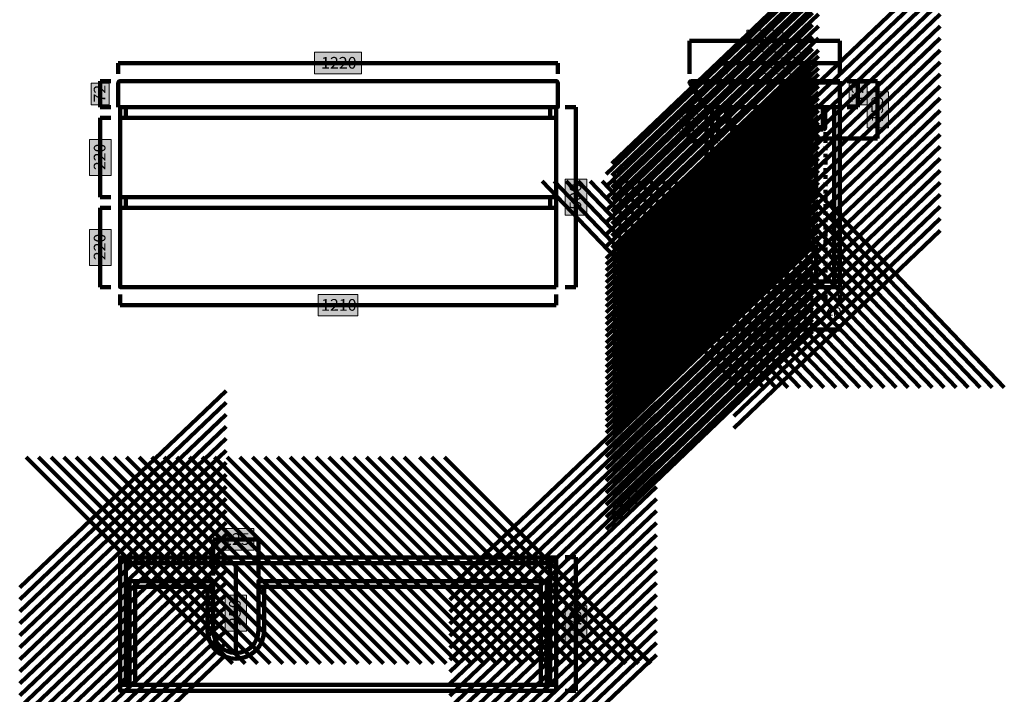
# Model space of a CAD drawing. Units: inches. Extents: x -1139 to 4591, y -2687 to 1844.
# Drawn here: x -1139 to 1593, y -1072 to 801 of the extents above; entities that cross this region are included whole.
import ezdxf

# ---------------------------------------------------------------- set-up
doc = ezdxf.new("R2010")
doc.units = ezdxf.units.IN
doc.header["$MEASUREMENT"] = 0
doc.linetypes.add('AI-Linetype-1', pattern=[20, 10, -10])
doc.layers.add('Layer 1', color=7, linetype='Continuous')

# ---------------------------------------------------------------- blocks, each defined once
blk = doc.blocks.new('block 3')
at = {"layer": 'Layer 1', "color": 178, "lineweight": 106, "true_color": 0x040200}
for points in [[(-865.9, 680.6), (354.1, 680.6)], [(-865.9, 680.6), (-865.9, 650.6)], [(354.1, 680.6), (354.1, 650.6)]]:
    blk.add_lwpolyline(points, dxfattribs=at)
blk = doc.blocks.new('block 2')
at = {"layer": 'Layer 1', "true_color": 0xfffefe}
h = blk.add_hatch(color=7, dxfattribs=at)
h.dxf.hatch_style = 2
h.paths.add_polyline_path([(-191, 650.6), (-320.9, 650.6), (-320.9, 710.6), (-191, 710.6)])
at = {"layer": 'Layer 1', "lineweight": 0}
blk.add_lwpolyline([(-191, 650.6), (-320.9, 650.6), (-320.9, 710.6), (-191, 710.6), (-191, 650.6)], dxfattribs=at)
at = {"layer": 'Layer 1'}
blk.add_blockref('block 3', (0, 0), dxfattribs=at)
at = {"layer": 'Layer 1', "color": 168, "true_color": 0x181715, "insert": (-303, 665.1), "char_height": 32.47, "attachment_point": 7}
blk.add_mtext('\\fMyriad Pro|b0|i0|c0|p34;\\W1;1220', dxfattribs=at)
blk = doc.blocks.new('block 5')
at = {"layer": 'Layer 1', "color": 168, "lineweight": 106, "true_color": 0x181715}
for points in [[(404.1, -690.7), (374.1, -690.7)], [(404.1, -690.7), (404.1, -1061.7)], [(404.1, -1061.7), (374.1, -1061.7)]]:
    blk.add_lwpolyline(points, dxfattribs=at)
blk = doc.blocks.new('block 4')
at = {"layer": 'Layer 1', "true_color": 0xfffefe}
h = blk.add_hatch(color=7, dxfattribs=at)
h.dxf.hatch_style = 2
h.paths.add_polyline_path([(434.6, -826.2), (434.6, -926.2), (374.6, -926.2), (374.6, -826.2)])
at = {"layer": 'Layer 1', "lineweight": 0}
blk.add_lwpolyline([(434.6, -826.2), (434.6, -926.2), (374.6, -926.2), (374.6, -826.2), (434.6, -826.2)], dxfattribs=at)
at = {"layer": 'Layer 1'}
blk.add_blockref('block 5', (0, 0), dxfattribs=at)
at = {"layer": 'Layer 1', "color": 168, "true_color": 0x181715, "insert": (419.1, -911.4), "char_height": 32.47, "attachment_point": 7, "rotation": 90}
blk.add_mtext('\\fMyriad Pro|b0|i0|c0|p34;\\W1;370', dxfattribs=at)
blk = doc.blocks.new('block 7')
at = {"layer": 'Layer 1', "color": 168, "lineweight": 158, "true_color": 0x181715}
for points in [[(54.6, -775.8), (627.6, -229)], [(54.6, -809.1), (627.6, -262.3)], [(54.6, -842.4), (627.6, -295.6)], [(54.6, -875.7), (627.6, -328.9)], [(54.6, -908.9), (627.6, -362.2)], [(54.6, -942.2), (627.6, -395.5)], [(54.6, -975.5), (627.6, -428.8)], [(54.6, -1008.8), (627.6, -462.1)], [(54.6, -1042.1), (627.6, -495.4)], [(54.6, -1075.4), (627.6, -528.7)], [(54.6, -1108.7), (627.6, -562)], [(54.6, -1142), (627.6, -595.3)], [(54.6, -1175.3), (627.6, -628.6)], [(54.6, -1208.6), (627.6, -661.9)], [(54.6, -1241.9), (627.6, -695.2)], [(54.6, -1275.2), (627.6, -728.4)], [(54.6, -1308.5), (627.6, -761.7)], [(54.6, -1341.8), (627.6, -795)], [(54.6, -1375.1), (627.6, -828.3)], [(54.6, -1408.4), (627.6, -861.6)], [(54.6, -1441.7), (627.6, -894.9)], [(54.6, -1475), (627.6, -928.2)], [(54.6, -1508.3), (627.6, -961.5)]]:
    blk.add_lwpolyline(points, dxfattribs=at)
blk = doc.blocks.new('block 6')
at = {"layer": 'Layer 1', "color": 168, "lineweight": 158, "true_color": 0x181715}
blk.add_lwpolyline([(349.1, -1045.6), (333.1, -1045.6), (333.1, -691.6), (349.1, -691.6), (349.1, -1045.6)], dxfattribs=at)
at = {"layer": 'Layer 1'}
blk.add_blockref('block 7', (0, 0), dxfattribs=at)
blk = doc.blocks.new('block 9')
at = {"layer": 'Layer 1', "color": 168, "lineweight": 158, "true_color": 0x181715}
for points in [[(-1121.9, -412.9), (-548.9, -985.9)], [(-1087, -412.9), (-514, -985.9)], [(-1052.1, -412.9), (-479.1, -985.9)], [(-1017.2, -412.9), (-444.2, -985.9)], [(-982.3, -412.9), (-409.3, -985.9)], [(-947.4, -412.9), (-374.4, -985.9)], [(-912.5, -412.9), (-339.5, -985.9)], [(-877.7, -412.9), (-304.7, -985.9)], [(-842.8, -412.9), (-269.8, -985.9)], [(-807.9, -412.9), (-234.9, -985.9)], [(-773, -412.9), (-200, -985.9)], [(-738.1, -412.9), (-165.1, -985.9)], [(-703.2, -412.9), (-130.2, -985.9)], [(-668.3, -412.9), (-95.3, -985.9)], [(-633.4, -412.9), (-60.4, -985.9)], [(-598.5, -412.9), (-25.5, -985.9)], [(-563.6, -412.9), (9.4, -985.9)], [(-528.7, -412.9), (44.3, -985.9)], [(-493.8, -412.9), (79.2, -985.9)], [(-458.9, -412.9), (114.1, -985.9)], [(-424, -412.9), (149, -985.9)], [(-389.1, -412.9), (183.9, -985.9)], [(-354.2, -412.9), (218.8, -985.9)], [(-316.8, -412.9), (256.2, -985.9)], [(-281.9, -412.9), (291.1, -985.9)], [(-247, -412.9), (326, -985.9)], [(-212.1, -412.9), (360.9, -985.9)], [(-177.3, -412.9), (395.7, -985.9)], [(-142.4, -412.9), (430.6, -985.9)], [(-107.5, -412.9), (465.5, -985.9)], [(-72.6, -412.9), (500.4, -985.9)], [(-30.3, -412.9), (542.7, -985.9)], [(4.6, -412.9), (577.6, -985.9)], [(39.5, -412.9), (612.5, -985.9)]]:
    blk.add_lwpolyline(points, dxfattribs=at)
blk = doc.blocks.new('block 8')
at = {"layer": 'Layer 1', "color": 168, "lineweight": 158, "true_color": 0x181715}
blk.add_lwpolyline([(-842.5, -707.4), (-842.5, -691.4), (333.1, -691.4), (333.1, -707.4), (-842.5, -707.4)], dxfattribs=at)
at = {"layer": 'Layer 1'}
blk.add_blockref('block 9', (0, 0), dxfattribs=at)
blk = doc.blocks.new('block 10')
at = {"layer": 'Layer 1', "color": 168, "lineweight": 158, "true_color": 0x181715}
for points in [[(307.1, -773.4), (307.1, -757.4), (-477.1, -757.4), (-477.1, -773.4), (307.1, -773.4)], [(323.1, -757.4), (307.1, -757.4), (307.1, -1045.4), (323.1, -1045.4), (323.1, -757.4)]]:
    blk.add_lwpolyline(points, dxfattribs=at)
blk = doc.blocks.new('block 11')
at = {"layer": 'Layer 1', "color": 168, "lineweight": 158, "true_color": 0x181715}
for points in [[(-818.9, -757.4), (-834.9, -757.4), (-834.9, -1045.4), (-818.9, -1045.4), (-818.9, -757.4)], [(-602.1, -773.4), (-602.1, -757.4), (-818.9, -757.4), (-818.9, -773.4), (-602.1, -773.4)]]:
    blk.add_lwpolyline(points, dxfattribs=at)
blk = doc.blocks.new('block 13')
at = {"layer": 'Layer 1', "color": 168, "lineweight": 158, "true_color": 0x181715}
for points in [[(-1139.4, -775.5), (-566.4, -228.7)], [(-1139.4, -808.8), (-566.4, -262)], [(-1139.4, -842.1), (-566.4, -295.3)], [(-1139.4, -875.4), (-566.4, -328.6)], [(-1139.4, -908.7), (-566.4, -361.9)], [(-1139.4, -942), (-566.4, -395.2)], [(-1139.4, -975.3), (-566.4, -428.5)], [(-1139.4, -1008.6), (-566.4, -461.8)], [(-1139.4, -1041.9), (-566.4, -495.1)], [(-1139.4, -1075.1), (-566.4, -528.4)], [(-1139.4, -1108.4), (-566.4, -561.7)], [(-1139.4, -1141.7), (-566.4, -595)], [(-1139.4, -1175), (-566.4, -628.3)], [(-1139.4, -1208.3), (-566.4, -661.6)], [(-1139.4, -1241.6), (-566.4, -694.9)], [(-1139.4, -1274.9), (-566.4, -728.2)], [(-1139.4, -1308.2), (-566.4, -761.5)], [(-1139.4, -1341.5), (-566.4, -794.8)], [(-1139.4, -1374.8), (-566.4, -828.1)], [(-1139.4, -1408.1), (-566.4, -861.4)], [(-1139.4, -1441.4), (-566.4, -894.7)], [(-1139.4, -1474.7), (-566.4, -927.9)], [(-1139.4, -1508), (-566.4, -961.2)]]:
    blk.add_lwpolyline(points, dxfattribs=at)
blk = doc.blocks.new('block 12')
at = {"layer": 'Layer 1', "color": 168, "lineweight": 158, "true_color": 0x181715}
blk.add_lwpolyline([(-844.9, -1045.4), (-860.9, -1045.4), (-860.9, -691.4), (-844.9, -691.4), (-844.9, -1045.4)], dxfattribs=at)
at = {"layer": 'Layer 1'}
blk.add_blockref('block 13', (0, 0), dxfattribs=at)
blk = doc.blocks.new('block 15')
at = {"layer": 'Layer 1', "color": 168, "lineweight": 106, "true_color": 0x181715}
blk.add_lwpolyline([(-539.6, -707.4), (-539.6, -957.4)], dxfattribs=at)
blk = doc.blocks.new('block 17')
at = {"layer": 'Layer 1', "color": 178, "lineweight": 106, "true_color": 0x040200}
for points in [[(-602.1, -641.4), (-477.1, -641.4)], [(-602.1, -641.4), (-602.1, -741.5)], [(-477.1, -641.4), (-477.1, -741.5)]]:
    blk.add_lwpolyline(points, dxfattribs=at)
blk = doc.blocks.new('block 16')
at = {"layer": 'Layer 1', "true_color": 0xfffefe}
h = blk.add_hatch(color=7, dxfattribs=at)
h.dxf.hatch_style = 2
h.paths.add_polyline_path([(-489.6, -671.4), (-589.6, -671.4), (-589.6, -611.4), (-489.6, -611.4)])
at = {"layer": 'Layer 1', "lineweight": 0}
blk.add_lwpolyline([(-489.6, -671.4), (-589.6, -671.4), (-589.6, -611.4), (-489.6, -611.4), (-489.6, -671.4)], dxfattribs=at)
at = {"layer": 'Layer 1'}
blk.add_blockref('block 17', (0, 0), dxfattribs=at)
at = {"layer": 'Layer 1', "color": 168, "true_color": 0x181715, "insert": (-574.8, -656.9), "char_height": 32.47, "attachment_point": 7}
blk.add_mtext('\\fMyriad Pro|b0|i0|c0|p34;\\W1;125', dxfattribs=at)
blk = doc.blocks.new('block 19')
at = {"layer": 'Layer 1', "color": 7, "lineweight": 158, "true_color": 0xffffff}
blk.add_open_spline([(-618.1, -773.4), (-618.1, -773.4), (-618.1, -894.5), (-618.1, -894.5), (-618.1, -937.9), (-582.9, -973), (-539.6, -973), (-496.2, -973), (-461.1, -937.9), (-461.1, -894.5), (-461.1, -894.5), (-461.1, -773.4), (-461.1, -773.4)], degree=3, knots=[0, 0, 0, 0, 1, 1, 1, 2, 2, 2, 3, 3, 3, 4, 4, 4, 4], dxfattribs=at)
blk = doc.blocks.new('block 18')
at = {"layer": 'Layer 1', "color": 7, "lineweight": 158, "true_color": 0xffffff}
blk.add_open_spline([(-602.1, -773.4), (-602.1, -773.4), (-602.1, -894.5), (-602.1, -894.5), (-602.1, -929), (-574.1, -957), (-539.6, -957), (-505, -957), (-477.1, -929), (-477.1, -894.5), (-477.1, -894.5), (-477.1, -773.4), (-477.1, -773.4)], degree=3, knots=[0, 0, 0, 0, 1, 1, 1, 2, 2, 2, 3, 3, 3, 4, 4, 4, 4], dxfattribs=at)
at = {"layer": 'Layer 1'}
blk.add_blockref('block 19', (0, 0), dxfattribs=at)
blk = doc.blocks.new('block 14')
at = {"layer": 'Layer 1', "true_color": 0xfffefe}
h = blk.add_hatch(color=7, dxfattribs=at)
h.dxf.hatch_style = 2
h.paths.add_polyline_path([(-509.6, -796.5), (-509.6, -896.5), (-569.6, -896.5), (-569.6, -796.5)])
at = {"layer": 'Layer 1', "lineweight": 0}
blk.add_lwpolyline([(-509.6, -796.5), (-509.6, -896.5), (-569.6, -896.5), (-569.6, -796.5), (-509.6, -796.5)], dxfattribs=at)
at = {"layer": 'Layer 1'}
for name in ['block 16', 'block 15', 'block 18']:
    blk.add_blockref(name, (0, 0), dxfattribs=at)
at = {"layer": 'Layer 1', "color": 168, "true_color": 0x181715, "insert": (-526.1, -881.8), "char_height": 32.47, "attachment_point": 7, "rotation": 90}
blk.add_mtext('\\fMyriad Pro|b0|i0|c0|p34;\\W1;250', dxfattribs=at)
blk = doc.blocks.new('block 21')
at = {"layer": 'Layer 1', "color": 178, "lineweight": 106, "true_color": 0x040200}
for points in [[(-860.9, 8.6), (-860.9, 38.6)], [(349.1, 8.6), (349.1, 38.6)], [(349.1, 8.6), (-860.9, 8.6)]]:
    blk.add_lwpolyline(points, dxfattribs=at)
blk = doc.blocks.new('block 20')
at = {"layer": 'Layer 1', "true_color": 0xfffefe}
h = blk.add_hatch(color=7, dxfattribs=at)
h.dxf.hatch_style = 2
h.paths.add_polyline_path([(-200.9, -21.4), (-310.9, -21.4), (-310.9, 38.6), (-200.9, 38.6)])
at = {"layer": 'Layer 1', "lineweight": 0}
blk.add_lwpolyline([(-200.9, -21.4), (-310.9, -21.4), (-310.9, 38.6), (-200.9, 38.6), (-200.9, -21.4)], dxfattribs=at)
at = {"layer": 'Layer 1'}
blk.add_blockref('block 21', (0, 0), dxfattribs=at)
at = {"layer": 'Layer 1', "color": 168, "true_color": 0x181715, "insert": (-303, -6.9), "char_height": 32.47, "attachment_point": 7}
blk.add_mtext('\\fMyriad Pro|b0|i0|c0|p34;\\W1;1210', dxfattribs=at)
blk = doc.blocks.new('block 24')
at = {"layer": 'Layer 1', "color": 168, "lineweight": 158, "true_color": 0x181715}
for points in [[(333.1, 558.6), (333.1, 528.6)], [(333.1, 308.6), (333.1, 278.6)]]:
    blk.add_lwpolyline(points, dxfattribs=at)
blk = doc.blocks.new('block 26')
at = {"layer": 'Layer 1', "color": 168, "lineweight": 106, "true_color": 0x181715}
for points in [[(404.1, 558.6), (374.1, 558.6)], [(404.1, 558.6), (404.1, 58.6)], [(404.1, 58.6), (374.1, 58.6)]]:
    blk.add_lwpolyline(points, dxfattribs=at)
blk = doc.blocks.new('block 25')
at = {"layer": 'Layer 1', "true_color": 0xfffefe}
h = blk.add_hatch(color=7, dxfattribs=at)
h.dxf.hatch_style = 2
h.paths.add_polyline_path([(434.6, 358.6), (434.6, 258.6), (374.6, 258.6), (374.6, 358.6)])
at = {"layer": 'Layer 1', "lineweight": 0}
blk.add_lwpolyline([(434.6, 358.6), (434.6, 258.6), (374.6, 258.6), (374.6, 358.6), (434.6, 358.6)], dxfattribs=at)
at = {"layer": 'Layer 1'}
blk.add_blockref('block 26', (0, 0), dxfattribs=at)
at = {"layer": 'Layer 1', "color": 168, "true_color": 0x181715, "insert": (419.1, 273.3), "char_height": 32.47, "attachment_point": 7, "rotation": 90}
blk.add_mtext('\\fMyriad Pro|b0|i0|c0|p34;\\W1;500', dxfattribs=at)
blk = doc.blocks.new('block 27')
at = {"layer": 'Layer 1', "color": 168, "lineweight": 158, "true_color": 0x181715}
for points in [[(-844.9, 558.6), (-844.9, 528.6)], [(-844.9, 308.6), (-844.9, 278.6)]]:
    blk.add_lwpolyline(points, dxfattribs=at)
blk = doc.blocks.new('block 29')
at = {"layer": 'Layer 1', "color": 168, "lineweight": 106, "true_color": 0x181715}
for points in [[(-916.5, 278.6), (-916.5, 58.6)], [(-916.5, 278.6), (-886.5, 278.6)], [(-916.5, 58.6), (-886.5, 58.6)]]:
    blk.add_lwpolyline(points, dxfattribs=at)
blk = doc.blocks.new('block 28')
at = {"layer": 'Layer 1', "true_color": 0xfffefe}
h = blk.add_hatch(color=7, dxfattribs=at)
h.dxf.hatch_style = 2
h.paths.add_polyline_path([(-885.9, 218.6), (-885.9, 118.6), (-945.9, 118.6), (-945.9, 218.6)])
at = {"layer": 'Layer 1', "lineweight": 0}
blk.add_lwpolyline([(-885.9, 218.6), (-885.9, 118.6), (-945.9, 118.6), (-945.9, 218.6), (-885.9, 218.6)], dxfattribs=at)
at = {"layer": 'Layer 1'}
blk.add_blockref('block 29', (0, 0), dxfattribs=at)
at = {"layer": 'Layer 1', "color": 168, "true_color": 0x181715, "insert": (-901.4, 133.3), "char_height": 32.47, "attachment_point": 7, "rotation": 90}
blk.add_mtext('\\fMyriad Pro|b0|i0|c0|p34;\\W1;220', dxfattribs=at)
blk = doc.blocks.new('block 30')
at = {"layer": 'Layer 1', "color": 168, "lineweight": 106, "true_color": 0x181715}
for points in [[(-916.5, 528.6), (-916.5, 308.6)], [(-916.5, 528.6), (-886.5, 528.6)], [(-916.5, 308.6), (-886.5, 308.6)]]:
    blk.add_lwpolyline(points, dxfattribs=at)
blk = doc.blocks.new('block 31')
at = {"layer": 'Layer 1', "color": 168, "lineweight": 106, "true_color": 0x181715}
for points in [[(-916.5, 630.6), (-916.5, 558.6)], [(-916.5, 630.6), (-886.5, 630.6)], [(-916.5, 558.6), (-886.5, 558.6)]]:
    blk.add_lwpolyline(points, dxfattribs=at)
blk = doc.blocks.new('block 33')
at = {"layer": 'Layer 1', "color": 168, "lineweight": 158, "true_color": 0x181715}
for points in [[(842.1, 401.8), (1415.1, 950)], [(842.1, 368.4), (1415.1, 916.7)], [(842.1, 335), (1415.1, 883.3)], [(842.1, 301.6), (1415.1, 849.9)], [(842.1, 268.2), (1415.1, 816.5)], [(842.1, 234.8), (1415.1, 783.1)], [(842.1, 201.4), (1415.1, 749.7)], [(842.1, 168), (1415.1, 716.3)], [(842.1, 134.6), (1415.1, 682.9)], [(842.1, 101.3), (1415.1, 649.5)], [(842.1, 67.9), (1415.1, 616.2)], [(842.1, 34.5), (1415.1, 582.8)], [(842.1, 1.1), (1415.1, 549.4)], [(842.1, -32.3), (1415.1, 516)], [(842.1, -65.7), (1415.1, 482.6)], [(842.1, -99.1), (1415.1, 449.2)], [(842.1, -132.5), (1415.1, 415.8)], [(842.1, -165.9), (1415.1, 382.4)], [(842.1, -199.2), (1415.1, 349)], [(842.1, -232.6), (1415.1, 315.7)], [(842.1, -266), (1415.1, 282.3)], [(842.1, -299.4), (1415.1, 248.9)], [(842.1, -332.8), (1415.1, 215.5)]]:
    blk.add_lwpolyline(points, dxfattribs=at)
blk = doc.blocks.new('block 32')
at = {"layer": 'Layer 1', "color": 168, "lineweight": 158, "true_color": 0x181715}
blk.add_lwpolyline([(1136.6, 58.6), (1120.6, 58.6), (1120.6, 558.6), (1136.6, 558.6), (1136.6, 58.6)], dxfattribs=at)
at = {"layer": 'Layer 1'}
blk.add_blockref('block 33', (0, 0), dxfattribs=at)
blk = doc.blocks.new('block 35')
at = {"layer": 'Layer 1', "color": 168, "lineweight": 158, "true_color": 0x181715}
for points in [[(310.2, 353.1), (858.5, -219.9)], [(343.6, 353.1), (891.9, -219.9)], [(377, 353.1), (925.3, -219.9)], [(410.4, 353.1), (958.7, -219.9)], [(443.8, 353.1), (992.1, -219.9)], [(477.2, 353.1), (1025.5, -219.9)], [(510.6, 353.1), (1058.8, -219.9)], [(543.9, 353.1), (1092.2, -219.9)], [(577.3, 353.1), (1125.6, -219.9)], [(610.7, 353.1), (1159, -219.9)], [(644.1, 353.1), (1192.4, -219.9)], [(677.5, 353.1), (1225.8, -219.9)], [(710.9, 353.1), (1259.2, -219.9)], [(744.3, 353.1), (1292.6, -219.9)], [(777.7, 353.1), (1326, -219.9)], [(811.1, 353.1), (1359.4, -219.9)], [(844.5, 353.1), (1392.7, -219.9)], [(877.8, 353.1), (1426.1, -219.9)], [(911.2, 353.1), (1459.5, -219.9)], [(944.6, 353.1), (1492.9, -219.9)], [(978, 353.1), (1526.3, -219.9)], [(1011.4, 353.1), (1559.7, -219.9)], [(1044.8, 353.1), (1593.1, -219.9)]]:
    blk.add_lwpolyline(points, dxfattribs=at)
blk = doc.blocks.new('block 34')
at = {"layer": 'Layer 1', "color": 168, "lineweight": 158, "true_color": 0x181715}
blk.add_lwpolyline([(782.6, 58.6), (782.6, 74.6), (1120.6, 74.6), (1120.6, 58.6), (782.6, 58.6)], dxfattribs=at)
at = {"layer": 'Layer 1'}
blk.add_blockref('block 35', (0, 0), dxfattribs=at)
blk = doc.blocks.new('block 37')
at = {"layer": 'Layer 1', "color": 168, "lineweight": 158, "true_color": 0x181715}
for points in [[(504.1, 401.8), (1077.1, 950)], [(504.1, 368.4), (1077.1, 916.7)], [(504.1, 335), (1077.1, 883.3)], [(504.1, 301.6), (1077.1, 849.9)], [(504.1, 268.2), (1077.1, 816.5)], [(504.1, 234.8), (1077.1, 783.1)], [(504.1, 201.4), (1077.1, 749.7)], [(504.1, 168), (1077.1, 716.3)], [(504.1, 134.6), (1077.1, 682.9)], [(504.1, 101.3), (1077.1, 649.5)], [(504.1, 67.9), (1077.1, 616.2)], [(504.1, 34.5), (1077.1, 582.8)], [(504.1, 1.1), (1077.1, 549.4)], [(504.1, -32.3), (1077.1, 516)], [(504.1, -65.7), (1077.1, 482.6)], [(504.1, -99.1), (1077.1, 449.2)], [(504.1, -132.5), (1077.1, 415.8)], [(504.1, -165.9), (1077.1, 382.4)], [(504.1, -199.2), (1077.1, 349)], [(504.1, -232.6), (1077.1, 315.7)], [(504.1, -266), (1077.1, 282.3)], [(504.1, -299.4), (1077.1, 248.9)], [(504.1, -332.8), (1077.1, 215.5)]]:
    blk.add_lwpolyline(points, dxfattribs=at)
blk = doc.blocks.new('block 36')
at = {"layer": 'Layer 1', "color": 168, "lineweight": 158, "true_color": 0x181715}
blk.add_lwpolyline([(798.6, 463.6), (782.6, 463.6), (782.6, 558.6), (798.6, 558.6), (798.6, 463.6)], dxfattribs=at)
at = {"layer": 'Layer 1'}
blk.add_blockref('block 37', (0, 0), dxfattribs=at)
blk = doc.blocks.new('block 39')
at = {"layer": 'Layer 1', "color": 168, "lineweight": 158, "true_color": 0x181715}
for points in [[(488.1, 371.8), (1061.1, 920)], [(488.1, 338.4), (1061.1, 886.7)], [(488.1, 305), (1061.1, 853.3)], [(488.1, 271.6), (1061.1, 819.9)], [(488.1, 238.2), (1061.1, 786.5)], [(488.1, 204.8), (1061.1, 753.1)], [(488.1, 171.4), (1061.1, 719.7)], [(488.1, 138), (1061.1, 686.3)], [(488.1, 104.6), (1061.1, 652.9)], [(488.1, 71.3), (1061.1, 619.5)], [(488.1, 37.9), (1061.1, 586.2)], [(488.1, 4.5), (1061.1, 552.8)], [(488.1, -28.9), (1061.1, 519.4)], [(488.1, -62.3), (1061.1, 486)], [(488.1, -95.7), (1061.1, 452.6)], [(488.1, -129.1), (1061.1, 419.2)], [(488.1, -162.5), (1061.1, 385.8)], [(488.1, -195.9), (1061.1, 352.4)], [(488.1, -229.2), (1061.1, 319)], [(488.1, -262.6), (1061.1, 285.7)], [(488.1, -296), (1061.1, 252.3)], [(488.1, -329.4), (1061.1, 218.9)], [(488.1, -362.8), (1061.1, 185.5)]]:
    blk.add_lwpolyline(points, dxfattribs=at)
blk = doc.blocks.new('block 38')
at = {"layer": 'Layer 1', "color": 168, "lineweight": 158, "true_color": 0x181715}
blk.add_lwpolyline([(782.6, 308.6), (766.6, 308.6), (766.6, 528.6), (782.6, 511.2), (782.6, 308.6)], dxfattribs=at)
at = {"layer": 'Layer 1'}
blk.add_blockref('block 39', (0, 0), dxfattribs=at)
blk = doc.blocks.new('block 42')
at = {"layer": 'Layer 1', "color": 168, "lineweight": 158, "true_color": 0x181715}
for points in [[(504.1, 151.8), (1077.1, 700)], [(504.1, 118.4), (1077.1, 666.7)], [(504.1, 85), (1077.1, 633.3)], [(504.1, 51.6), (1077.1, 599.9)], [(504.1, 18.2), (1077.1, 566.5)], [(504.1, -15.2), (1077.1, 533.1)], [(504.1, -48.6), (1077.1, 499.7)], [(504.1, -82), (1077.1, 466.3)], [(504.1, -115.4), (1077.1, 432.9)], [(504.1, -148.7), (1077.1, 399.5)], [(504.1, -182.1), (1077.1, 366.2)], [(504.1, -215.5), (1077.1, 332.8)], [(504.1, -248.9), (1077.1, 299.4)], [(504.1, -282.3), (1077.1, 266)], [(504.1, -315.7), (1077.1, 232.6)], [(504.1, -349.1), (1077.1, 199.2)], [(504.1, -382.5), (1077.1, 165.8)], [(504.1, -415.9), (1077.1, 132.4)], [(504.1, -449.2), (1077.1, 99)], [(504.1, -482.6), (1077.1, 65.7)], [(504.1, -516), (1077.1, 32.3)], [(504.1, -549.4), (1077.1, -1.1)], [(504.1, -582.8), (1077.1, -34.5)]]:
    blk.add_lwpolyline(points, dxfattribs=at)
blk = doc.blocks.new('block 41')
at = {"layer": 'Layer 1', "color": 168, "lineweight": 158, "true_color": 0x181715}
blk.add_lwpolyline([(798.6, 213.6), (782.6, 213.6), (782.6, 308.6), (798.6, 308.6), (798.6, 213.6)], dxfattribs=at)
at = {"layer": 'Layer 1'}
blk.add_blockref('block 42', (0, 0), dxfattribs=at)
blk = doc.blocks.new('block 44')
at = {"layer": 'Layer 1', "color": 168, "lineweight": 158, "true_color": 0x181715}
for points in [[(488.1, 121.8), (1061.1, 670)], [(488.1, 88.4), (1061.1, 636.7)], [(488.1, 55), (1061.1, 603.3)], [(488.1, 21.6), (1061.1, 569.9)], [(488.1, -11.8), (1061.1, 536.5)], [(488.1, -45.2), (1061.1, 503.1)], [(488.1, -78.6), (1061.1, 469.7)], [(488.1, -112), (1061.1, 436.3)], [(488.1, -145.4), (1061.1, 402.9)], [(488.1, -178.7), (1061.1, 369.5)], [(488.1, -212.1), (1061.1, 336.2)], [(488.1, -245.5), (1061.1, 302.8)], [(488.1, -278.9), (1061.1, 269.4)], [(488.1, -312.3), (1061.1, 236)], [(488.1, -345.7), (1061.1, 202.6)], [(488.1, -379.1), (1061.1, 169.2)], [(488.1, -412.5), (1061.1, 135.8)], [(488.1, -445.9), (1061.1, 102.4)], [(488.1, -479.2), (1061.1, 69)], [(488.1, -512.6), (1061.1, 35.7)], [(488.1, -546), (1061.1, 2.3)], [(488.1, -579.4), (1061.1, -31.1)], [(488.1, -612.8), (1061.1, -64.5)]]:
    blk.add_lwpolyline(points, dxfattribs=at)
blk = doc.blocks.new('block 43')
at = {"layer": 'Layer 1', "color": 168, "lineweight": 158, "true_color": 0x181715}
blk.add_lwpolyline([(782.6, 58.6), (766.6, 58.6), (766.6, 278.6), (782.6, 261.2), (782.6, 58.6)], dxfattribs=at)
at = {"layer": 'Layer 1'}
blk.add_blockref('block 44', (0, 0), dxfattribs=at)
blk = doc.blocks.new('block 40')
at = {"layer": 'Layer 1'}
for name in ['block 41', 'block 43']:
    blk.add_blockref(name, (0, 0), dxfattribs=at)
blk = doc.blocks.new('block 46')
at = {"layer": 'Layer 1', "color": 168, "lineweight": 106, "true_color": 0x181715}
for points in [[(1241.6, 630.6), (1186.6, 630.6)], [(1241.6, 630.6), (1241.6, 471.6)], [(1241.6, 471.6), (1050.9, 471.6)]]:
    blk.add_lwpolyline(points, dxfattribs=at)
blk = doc.blocks.new('block 45')
at = {"layer": 'Layer 1', "true_color": 0xfffefe}
h = blk.add_hatch(color=7, dxfattribs=at)
h.dxf.hatch_style = 2
h.paths.add_polyline_path([(1272.1, 601.1), (1272.1, 501.1), (1212.1, 501.1), (1212.1, 601.1)])
at = {"layer": 'Layer 1', "lineweight": 0}
blk.add_lwpolyline([(1272.1, 601.1), (1272.1, 501.1), (1212.1, 501.1), (1212.1, 601.1), (1272.1, 601.1)], dxfattribs=at)
at = {"layer": 'Layer 1'}
blk.add_blockref('block 46', (0, 0), dxfattribs=at)
at = {"layer": 'Layer 1', "color": 168, "true_color": 0x181715, "insert": (1256.6, 515.8), "char_height": 32.47, "attachment_point": 7, "rotation": 90}
blk.add_mtext('\\fMyriad Pro|b0|i0|c0|p34;\\W1;159', dxfattribs=at)
blk = doc.blocks.new('block 48')
at = {"layer": 'Layer 1', "color": 168, "lineweight": 106, "true_color": 0x181715}
for points in [[(716.1, 278.6), (716.1, 58.6)], [(716.1, 278.6), (746.1, 278.6)], [(716.1, 58.6), (746.1, 58.6)]]:
    blk.add_lwpolyline(points, dxfattribs=at)
blk = doc.blocks.new('block 47')
at = {"layer": 'Layer 1', "true_color": 0xfffefe}
h = blk.add_hatch(color=7, dxfattribs=at)
h.dxf.hatch_style = 2
h.paths.add_polyline_path([(746.6, 218.6), (746.6, 118.6), (686.6, 118.6), (686.6, 218.6)])
at = {"layer": 'Layer 1', "lineweight": 0}
blk.add_lwpolyline([(746.6, 218.6), (746.6, 118.6), (686.6, 118.6), (686.6, 218.6), (746.6, 218.6)], dxfattribs=at)
at = {"layer": 'Layer 1'}
blk.add_blockref('block 48', (0, 0), dxfattribs=at)
at = {"layer": 'Layer 1', "color": 168, "true_color": 0x181715, "insert": (731.1, 133.3), "char_height": 32.47, "attachment_point": 7, "rotation": 90}
blk.add_mtext('\\fMyriad Pro|b0|i0|c0|p34;\\W1;220', dxfattribs=at)
blk = doc.blocks.new('block 50')
at = {"layer": 'Layer 1', "color": 168, "lineweight": 106, "true_color": 0x181715}
for points in [[(716.6, 558.6), (716.6, 463.6)], [(716.6, 558.6), (746.6, 558.6)], [(716.6, 463.6), (746.6, 463.6)]]:
    blk.add_lwpolyline(points, dxfattribs=at)
blk = doc.blocks.new('block 49')
at = {"layer": 'Layer 1', "true_color": 0xfffefe}
h = blk.add_hatch(color=7, dxfattribs=at)
h.dxf.hatch_style = 2
h.paths.add_polyline_path([(742.2, 541.1), (742.2, 481.1), (692.2, 481.1), (692.2, 541.1)])
at = {"layer": 'Layer 1', "lineweight": 0}
blk.add_lwpolyline([(742.2, 541.1), (742.2, 481.1), (692.2, 481.1), (692.2, 541.1), (742.2, 541.1)], dxfattribs=at)
at = {"layer": 'Layer 1'}
blk.add_blockref('block 50', (0, 0), dxfattribs=at)
at = {"layer": 'Layer 1', "color": 168, "true_color": 0x181715, "insert": (731.7, 487.6), "char_height": 32.47, "attachment_point": 7, "rotation": 90}
blk.add_mtext('\\fMyriad Pro|b0|i0|c0|p34;\\W1;95', dxfattribs=at)
blk = doc.blocks.new('block 52')
at = {"layer": 'Layer 1', "color": 168, "lineweight": 106, "true_color": 0x181715}
for points in [[(1186.6, 630.6), (1156.6, 630.6)], [(1186.6, 630.6), (1186.6, 558.6)], [(1186.6, 558.6), (1156.6, 558.6)]]:
    blk.add_lwpolyline(points, dxfattribs=at)
blk = doc.blocks.new('block 51')
at = {"layer": 'Layer 1', "true_color": 0xfffefe}
h = blk.add_hatch(color=7, dxfattribs=at)
h.dxf.hatch_style = 2
h.paths.add_polyline_path([(1212.2, 624.6), (1212.2, 564.6), (1162.2, 564.6), (1162.2, 624.6)])
at = {"layer": 'Layer 1', "lineweight": 0}
blk.add_lwpolyline([(1212.2, 624.6), (1212.2, 564.6), (1162.2, 564.6), (1162.2, 624.6), (1212.2, 624.6)], dxfattribs=at)
at = {"layer": 'Layer 1'}
blk.add_blockref('block 52', (0, 0), dxfattribs=at)
at = {"layer": 'Layer 1', "color": 168, "true_color": 0x181715, "insert": (1201.7, 571.1), "char_height": 32.47, "attachment_point": 7, "rotation": 90}
blk.add_mtext('\\fMyriad Pro|b0|i0|c0|p34;\\W1;72', dxfattribs=at)
blk = doc.blocks.new('block 54')
at = {"layer": 'Layer 1', "color": 168, "lineweight": 158, "true_color": 0x181715}
blk.add_lwpolyline([(763.5, 558.6), (758.8, 558.6)], dxfattribs=at)
blk = doc.blocks.new('block 56')
at = {"layer": 'Layer 1', "color": 168, "lineweight": 158, "true_color": 0x181715}
blk.add_lwpolyline([(1136.6, 626.6), (723.7, 626.6)], dxfattribs=at)
blk = doc.blocks.new('block 57')
at = {"layer": 'Layer 1', "color": 168, "lineweight": 158, "true_color": 0x181715}
blk.add_lwpolyline([(723.7, 630.6), (723.7, 626.6)], dxfattribs=at)
blk = doc.blocks.new('block 58')
at = {"layer": 'Layer 1', "color": 168, "lineweight": 158, "true_color": 0x181715}
blk.add_lwpolyline([(723.7, 630.6), (1136.6, 630.6)], dxfattribs=at)
blk = doc.blocks.new('block 59')
at = {"layer": 'Layer 1', "color": 168, "lineweight": 158, "true_color": 0x181715}
blk.add_lwpolyline([(1136.6, 630.6), (1136.6, 626.6)], dxfattribs=at)
blk = doc.blocks.new('block 60')
at = {"layer": 'Layer 1', "color": 168, "lineweight": 158, "true_color": 0x181715}
blk.add_lwpolyline([(723.7, 626.6), (763.5, 558.6)], dxfattribs=at)
blk = doc.blocks.new('block 61')
at = {"layer": 'Layer 1', "color": 168, "lineweight": 158, "true_color": 0x181715}
blk.add_lwpolyline([(763.5, 558.6), (1136.6, 558.6)], dxfattribs=at)
blk = doc.blocks.new('block 62')
at = {"layer": 'Layer 1', "color": 168, "lineweight": 158, "true_color": 0x181715}
blk.add_lwpolyline([(1136.6, 558.6), (1136.6, 626.6)], dxfattribs=at)
blk = doc.blocks.new('block 63')
at = {"layer": 'Layer 1', "color": 168, "lineweight": 158, "true_color": 0x181715}
blk.add_lwpolyline([(758.8, 558.6), (720.2, 624.5)], dxfattribs=at)
blk = doc.blocks.new('block 64')
at = {"layer": 'Layer 1', "color": 168, "lineweight": 158, "true_color": 0x181715}
blk.add_lwpolyline([(720.2, 624.5), (723.7, 626.6)], dxfattribs=at)
blk = doc.blocks.new('block 65')
at = {"layer": 'Layer 1', "color": 168, "lineweight": 158, "true_color": 0x181715}
blk.add_open_spline([(723.7, 630.6), (721.4, 630.6), (719.7, 628.8), (719.7, 626.6), (719.6, 626), (719.9, 625), (720.2, 624.5)], degree=3, knots=[0, 0, 0, 0, 1, 1, 1, 2, 2, 2, 2], dxfattribs=at)
blk = doc.blocks.new('block 55')
at = {"layer": 'Layer 1'}
for name in ['block 65', 'block 57', 'block 58', 'block 59', 'block 64', 'block 63', 'block 56', 'block 60', 'block 62', 'block 61']:
    blk.add_blockref(name, (0, 0), dxfattribs=at)
blk = doc.blocks.new('block 53')
at = {"layer": 'Layer 1'}
for name in ['block 55', 'block 54']:
    blk.add_blockref(name, (0, 0), dxfattribs=at)
blk = doc.blocks.new('block 67')
at = {"layer": 'Layer 1', "color": 168, "lineweight": 158, "true_color": 0x181715}
blk.add_lwpolyline([(1004.3, 471.6), (928.1, 471.6)], dxfattribs=at)
blk = doc.blocks.new('block 68')
at = {"layer": 'Layer 1', "color": 168, "lineweight": 158, "true_color": 0x181715}
blk.add_lwpolyline([(927.4, 496.5), (928.1, 471.6)], dxfattribs=at)
blk = doc.blocks.new('block 69')
at = {"layer": 'Layer 1', "color": 168, "lineweight": 158, "true_color": 0x181715}
blk.add_lwpolyline([(1004.3, 471.6), (1004.4, 476.6)], dxfattribs=at)
blk = doc.blocks.new('block 70')
at = {"layer": 'Layer 1', "color": 168, "lineweight": 158, "true_color": 0x181715}
blk.add_open_spline([(1098.5, 558.6), (1097.2, 557.7), (1096.2, 555.6), (1096.3, 554)], degree=3, dxfattribs=at)
blk = doc.blocks.new('block 71')
at = {"layer": 'Layer 1', "color": 168, "lineweight": 158, "true_color": 0x181715}
blk.add_lwpolyline([(1089.3, 553.2), (1089.8, 553.2), (1090.4, 553.2), (1090.9, 553.2), (1091.4, 553.2), (1091.9, 553.2), (1092.4, 553.3), (1092.8, 553.3), (1093.3, 553.3), (1093.7, 553.4), (1094.1, 553.4), (1094.5, 553.5), (1094.8, 553.5), (1095.1, 553.5), (1095.4, 553.6), (1095.6, 553.7), (1095.8, 553.7), (1096, 553.8), (1096.2, 553.8), (1096.2, 553.9), (1096.3, 554), (1096.3, 554)], dxfattribs=at)
blk = doc.blocks.new('block 72')
at = {"layer": 'Layer 1', "color": 168, "lineweight": 158, "true_color": 0x181715}
blk.add_lwpolyline([(833.5, 502.6), (1089.3, 502.6)], dxfattribs=at)
blk = doc.blocks.new('block 73')
at = {"layer": 'Layer 1', "color": 168, "lineweight": 158, "true_color": 0x181715}
blk.add_lwpolyline([(1089.3, 502.6), (1089.3, 553.2)], dxfattribs=at)
blk = doc.blocks.new('block 74')
at = {"layer": 'Layer 1', "color": 168, "lineweight": 158, "true_color": 0x181715}
blk.add_open_spline([(826.7, 501.7), (827.1, 501.4), (830.1, 501.8), (833.5, 502.6)], degree=3, dxfattribs=at)
blk = doc.blocks.new('block 75')
at = {"layer": 'Layer 1', "color": 168, "lineweight": 158, "true_color": 0x181715}
blk.add_open_spline([(826.7, 501.8), (826.7, 501.7), (826.7, 501.7), (826.7, 501.7)], degree=3, dxfattribs=at)
blk = doc.blocks.new('block 76')
at = {"layer": 'Layer 1', "color": 168, "lineweight": 158, "true_color": 0x181715}
blk.add_lwpolyline([(826.7, 501.8), (819.6, 558.6)], dxfattribs=at)
blk = doc.blocks.new('block 77')
at = {"layer": 'Layer 1', "color": 168, "lineweight": 158, "true_color": 0x181715}
blk.add_open_spline([(1089.3, 502.6), (1092.8, 502.1), (1095.9, 502), (1096.3, 502.4)], degree=3, dxfattribs=at)
blk = doc.blocks.new('block 78')
at = {"layer": 'Layer 1', "color": 168, "lineweight": 158, "true_color": 0x181715}
blk.add_lwpolyline([(1096.3, 554), (1096.3, 502.5)], dxfattribs=at)
blk = doc.blocks.new('block 79')
at = {"layer": 'Layer 1', "color": 168, "lineweight": 158, "true_color": 0x181715}
blk.add_open_spline([(1096.3, 502.4), (1096.3, 502.4), (1096.3, 502.5), (1096.3, 502.5)], degree=3, dxfattribs=at)
blk = doc.blocks.new('block 80')
at = {"layer": 'Layer 1', "color": 168, "lineweight": 158, "true_color": 0x181715}
blk.add_open_spline([(1090.3, 496.5), (1093.6, 496.5), (1096.2, 499.2), (1096.3, 502.4)], degree=3, dxfattribs=at)
blk = doc.blocks.new('block 81')
at = {"layer": 'Layer 1', "color": 168, "lineweight": 158, "true_color": 0x181715}
blk.add_open_spline([(1089.3, 502.6), (1089.8, 499.2), (1090.3, 496.5), (1090.3, 496.5)], degree=3, dxfattribs=at)
blk = doc.blocks.new('block 82')
at = {"layer": 'Layer 1', "color": 168, "lineweight": 158, "true_color": 0x181715}
blk.add_lwpolyline([(1090.3, 496.5), (832.6, 496.5)], dxfattribs=at)
blk = doc.blocks.new('block 83')
at = {"layer": 'Layer 1', "color": 168, "lineweight": 158, "true_color": 0x181715}
blk.add_open_spline([(832.6, 496.5), (832.7, 496.5), (833.1, 499.2), (833.5, 502.6)], degree=3, dxfattribs=at)
blk = doc.blocks.new('block 84')
at = {"layer": 'Layer 1', "color": 168, "lineweight": 158, "true_color": 0x181715}
blk.add_open_spline([(826.7, 501.7), (827.1, 498.8), (829.7, 496.5), (832.6, 496.5)], degree=3, dxfattribs=at)
blk = doc.blocks.new('block 85')
at = {"layer": 'Layer 1', "color": 168, "lineweight": 158, "true_color": 0x181715}
blk.add_open_spline([(1090.3, 496.5), (1093.6, 496.5), (1096.3, 499.2), (1096.3, 502.5)], degree=3, dxfattribs=at)
blk = doc.blocks.new('block 86')
at = {"layer": 'Layer 1', "color": 168, "lineweight": 158, "true_color": 0x181715}
blk.add_open_spline([(826.7, 501.8), (827, 498.8), (829.6, 496.5), (832.6, 496.5)], degree=3, dxfattribs=at)
blk = doc.blocks.new('block 87')
at = {"layer": 'Layer 1', "color": 168, "lineweight": 158, "true_color": 0x181715}
blk.add_open_spline([(989.8, 481.4), (990, 478.8), (992.2, 476.6), (994.9, 476.6)], degree=3, dxfattribs=at)
blk = doc.blocks.new('block 88')
at = {"layer": 'Layer 1', "color": 168, "lineweight": 158, "true_color": 0x181715}
blk.add_open_spline([(989.8, 481.4), (989.8, 485.2), (989.8, 492.7), (989.7, 496.5)], degree=3, dxfattribs=at)
blk = doc.blocks.new('block 89')
at = {"layer": 'Layer 1', "color": 168, "lineweight": 158, "true_color": 0x181715}
blk.add_lwpolyline([(989.8, 481.4), (1026.1, 481.4)], dxfattribs=at)
blk = doc.blocks.new('block 90')
at = {"layer": 'Layer 1', "color": 168, "lineweight": 158, "true_color": 0x181715}
blk.add_open_spline([(1026.1, 476.6), (1037.7, 476.3), (1048.6, 485.2), (1050.6, 496.5)], degree=3, dxfattribs=at)
blk = doc.blocks.new('block 91')
at = {"layer": 'Layer 1', "color": 168, "lineweight": 158, "true_color": 0x181715}
blk.add_lwpolyline([(1026.1, 481.4), (1026.1, 476.6)], dxfattribs=at)
blk = doc.blocks.new('block 92')
at = {"layer": 'Layer 1', "color": 168, "lineweight": 158, "true_color": 0x181715}
blk.add_lwpolyline([(1026.1, 476.6), (994.9, 476.6)], dxfattribs=at)
blk = doc.blocks.new('block 93')
at = {"layer": 'Layer 1', "color": 168, "lineweight": 158, "true_color": 0x181715}
blk.add_open_spline([(1090.5, 558.6), (1089.8, 557.3), (1089.2, 554.7), (1089.3, 553.2)], degree=3, dxfattribs=at)
blk = doc.blocks.new('block 94')
at = {"layer": 'Layer 1', "color": 168, "lineweight": 158, "true_color": 0x181715}
blk.add_lwpolyline([(826.6, 558.6), (833.5, 502.6)], dxfattribs=at)
blk = doc.blocks.new('block 95')
at = {"layer": 'Layer 1', "color": 168, "lineweight": 158, "true_color": 0x181715}
blk.add_open_spline([(1026.1, 481.4), (1035, 481.2), (1043.7, 487.9), (1045.6, 496.5)], degree=3, dxfattribs=at)
blk = doc.blocks.new('block 66')
at = {"layer": 'Layer 1'}
for name in ['block 76', 'block 94', 'block 93', 'block 71', 'block 73', 'block 70', 'block 78', 'block 74', 'block 75', 'block 86', 'block 84', 'block 83', 'block 82', 'block 72', 'block 68', 'block 88', 'block 90', 'block 95', 'block 77', 'block 81', 'block 85', 'block 80', 'block 79', 'block 67', 'block 87', 'block 89', 'block 92', 'block 69', 'block 91']:
    blk.add_blockref(name, (0, 0), dxfattribs=at)
blk = doc.blocks.new('block 96')
at = {"layer": 'Layer 1', "color": 178, "lineweight": 106, "true_color": 0x040200}
for points in [[(719.6, 741.9), (1136.6, 741.9)], [(719.6, 741.9), (719.6, 650.6)], [(1136.6, 741.9), (1136.6, 680.6)]]:
    blk.add_lwpolyline(points, dxfattribs=at)
blk = doc.blocks.new('block 98')
at = {"layer": 'Layer 1', "color": 178, "lineweight": 106, "true_color": 0x040200}
for points in [[(819.6, 680.6), (1136.6, 680.6)], [(819.6, 680.6), (819.6, 650.6)], [(1136.6, 680.6), (1136.6, 650.6)]]:
    blk.add_lwpolyline(points, dxfattribs=at)
blk = doc.blocks.new('block 97')
at = {"layer": 'Layer 1', "true_color": 0xfffefe}
h = blk.add_hatch(color=7, dxfattribs=at)
h.dxf.hatch_style = 2
h.paths.add_polyline_path([(1028.1, 650.6), (928.1, 650.6), (928.1, 710.6), (1028.1, 710.6)])
at = {"layer": 'Layer 1', "lineweight": 0}
blk.add_lwpolyline([(1028.1, 650.6), (928.1, 650.6), (928.1, 710.6), (1028.1, 710.6), (1028.1, 650.6)], dxfattribs=at)
at = {"layer": 'Layer 1'}
blk.add_blockref('block 98', (0, 0), dxfattribs=at)
at = {"layer": 'Layer 1', "color": 168, "true_color": 0x181715, "insert": (942.9, 665.1), "char_height": 32.47, "attachment_point": 7}
blk.add_mtext('\\fMyriad Pro|b0|i0|c0|p34;\\W1;317', dxfattribs=at)
blk = doc.blocks.new('block 100')
at = {"layer": 'Layer 1', "color": 178, "lineweight": 106, "true_color": 0x040200}
for points in [[(1096.6, 8.6), (1096.6, 38.6)], [(1136.6, 8.6), (1136.6, 38.6)]]:
    blk.add_lwpolyline(points, dxfattribs=at)
blk = doc.blocks.new('block 99')
at = {"layer": 'Layer 1'}
blk.add_blockref('block 100', (0, 0), dxfattribs=at)
at = {"layer": 'Layer 1', "color": 168, "true_color": 0x181715, "insert": (1093.1, -29.8), "char_height": 32.47, "attachment_point": 7}
blk.add_mtext('\\fMyriad Pro|b0|i0|c0|p34;\\W1;40', dxfattribs=at)
blk = doc.blocks.new('block 102')
at = {"layer": 'Layer 1', "color": 178, "lineweight": 106, "true_color": 0x040200}
for points in [[(766.6, -58.9), (766.6, 38.6)], [(1136.6, -58.9), (1136.6, -43.9)], [(1136.6, -58.9), (766.6, -58.9)]]:
    blk.add_lwpolyline(points, dxfattribs=at)
blk = doc.blocks.new('block 101')
at = {"layer": 'Layer 1', "true_color": 0xfffefe}
h = blk.add_hatch(color=7, dxfattribs=at)
h.dxf.hatch_style = 2
h.paths.add_polyline_path([(1001.6, -88.9), (901.6, -88.9), (901.6, -28.9), (1001.6, -28.9)])
at = {"layer": 'Layer 1', "lineweight": 0}
blk.add_lwpolyline([(1001.6, -88.9), (901.6, -88.9), (901.6, -28.9), (1001.6, -28.9), (1001.6, -88.9)], dxfattribs=at)
at = {"layer": 'Layer 1'}
blk.add_blockref('block 102', (0, 0), dxfattribs=at)
at = {"layer": 'Layer 1', "color": 168, "true_color": 0x181715, "insert": (916.4, -74.4), "char_height": 32.47, "attachment_point": 7}
blk.add_mtext('\\fMyriad Pro|b0|i0|c0|p34;\\W1;370', dxfattribs=at)

msp = doc.modelspace()

# ---------------------------------------------------------------- hatches: boundary and pattern name
at = {"layer": 'Layer 1', "true_color": 0xfffefe}
h = msp.add_hatch(color=7, dxfattribs=at)
h.dxf.hatch_style = 2
h.paths.add_polyline_path([(978.1, 711.9), (878.1, 711.9), (878.1, 771.9), (978.1, 771.9)])
h = msp.add_hatch(color=7, dxfattribs=at)
h.dxf.hatch_style = 2
h.paths.add_polyline_path([(-890.9, 624.6), (-890.9, 564.6), (-940.9, 564.6), (-940.9, 624.6)])
h = msp.add_hatch(color=7, dxfattribs=at)
h.dxf.hatch_style = 2
h.paths.add_polyline_path([(-885.9, 468.6), (-885.9, 368.6), (-945.9, 368.6), (-945.9, 468.6)])

# ---------------------------------------------------------------- linework, layer by layer
at = {"layer": 'Layer 1', "lineweight": 0}
for points in [[(978.1, 711.9), (878.1, 711.9), (878.1, 771.9), (978.1, 771.9), (978.1, 711.9)], [(-890.9, 624.6), (-890.9, 564.6), (-940.9, 564.6), (-940.9, 624.6), (-890.9, 624.6)], [(-885.9, 468.6), (-885.9, 368.6), (-945.9, 368.6), (-945.9, 468.6), (-885.9, 468.6)]]:
    msp.add_lwpolyline(points, dxfattribs=at)
at = {"layer": 'Layer 1', "color": 168, "lineweight": 158, "true_color": 0x181715}
for points in [[(349.1, 58.6), (-860.9, 58.6), (-860.9, 558.6), (349.1, 558.6), (349.1, 58.6)], [(349.1, 308.6), (-860.9, 308.6), (-860.9, 528.6), (349.1, 528.6), (349.1, 308.6)], [(1070.5, 324.6), (782.6, 324.6), (782.6, 404.6), (1070.5, 404.6), (1070.5, 324.6)], [(349.1, 58.6), (-860.9, 58.6), (-860.9, 278.6), (349.1, 278.6), (349.1, 58.6)], [(1070.6, 90.6), (782.6, 90.6), (782.6, 170.6), (1070.6, 170.6), (1070.6, 90.6)], [(349.1, -1061.4), (349.1, -1045.4), (-860.9, -1045.4), (-860.9, -1061.4), (349.1, -1061.4)]]:
    msp.add_lwpolyline(points, dxfattribs=at)
at = {"layer": 'Layer 1', "color": 178, "linetype": 'AI-Linetype-1', "lineweight": 106, "true_color": 0x040200}
msp.add_lwpolyline([(1096.6, 489), (1096.6, 76)], dxfattribs=at)
at = {"layer": 'Layer 1', "color": 168, "lineweight": 158, "true_color": 0x181715}
msp.add_open_spline([(-865.9, 558.6), (-865.9, 558.6), (-865.9, 625.6), (-865.9, 625.6), (-865.9, 628.4), (-863.7, 630.6), (-860.9, 630.6), (-860.9, 630.6), (349.1, 630.6), (349.1, 630.6), (351.8, 630.6), (354.1, 628.4), (354.1, 625.6), (354.1, 625.6), (354.1, 558.6), (354.1, 558.6), (354.1, 558.6), (-865.9, 558.6), (-865.9, 558.6)], degree=3, knots=[0, 0, 0, 0, 1, 1, 1, 2, 2, 2, 3, 3, 3, 4, 4, 4, 5, 5, 5, 6, 6, 6, 6], dxfattribs=at)

# ---------------------------------------------------------------- block references
at = {"layer": 'Layer 1'}
for name in ['block 36', 'block 32', 'block 38', 'block 96', 'block 2', 'block 97', 'block 40', 'block 31', 'block 53', 'block 45', 'block 51', 'block 27', 'block 24', 'block 25', 'block 49', 'block 66', 'block 30', 'block 34', 'block 28', 'block 47', 'block 20', 'block 101', 'block 99', 'block 12', 'block 6', 'block 8', 'block 14', 'block 4', 'block 11', 'block 10']:
    msp.add_blockref(name, (0, 0), dxfattribs=at)

# ---------------------------------------------------------------- texts
at = {"layer": 'Layer 1', "color": 168, "true_color": 0x181715, "insert": (892.9, 726.3), "char_height": 32.47, "attachment_point": 7}
msp.add_mtext('\\fMyriad Pro|b0|i0|c0|p34;\\W1;419', dxfattribs=at)
at = {"layer": 'Layer 1', "color": 168, "true_color": 0x181715, "char_height": 32.47, "attachment_point": 7, "rotation": 90}
for s, insert in [('\\fMyriad Pro|b0|i0|c0|p34;\\W1;72', (-901.4, 571.1)), ('\\fMyriad Pro|b0|i0|c0|p34;\\W1;220', (-901.4, 383.3))]:
    msp.add_mtext(s, dxfattribs=dict(at, insert=insert))

doc.saveas('drawing.dxf')
